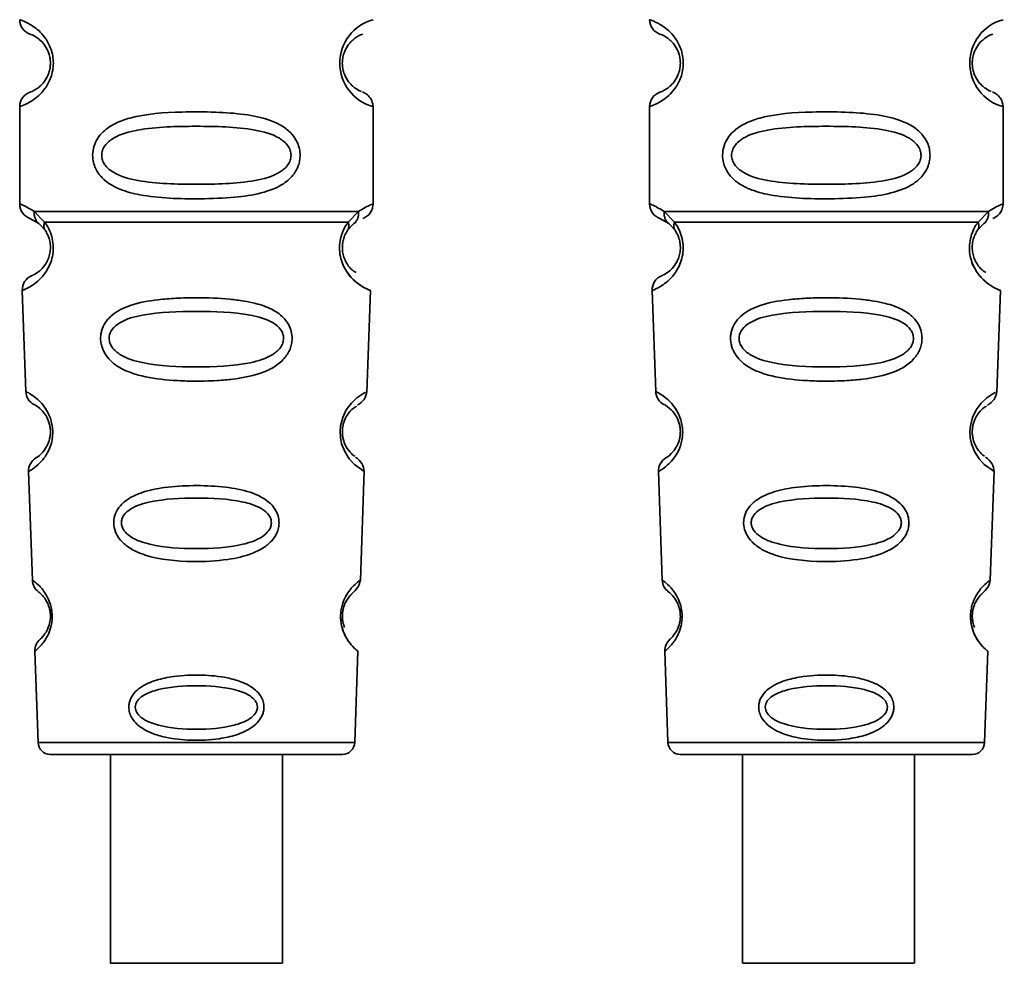
# Paper-space layout 'Blatt1' of a CAD drawing. Units: millimetres. Extents: x 0 to 5940, y 0 to 4200.
# Drawn here: x 1774 to 1806, y 2012 to 2042 of the extents above; entities that cross this region are included whole.
import ezdxf

# ---------------------------------------------------------------- set-up
doc = ezdxf.new("R2010")
doc.units = ezdxf.units.MM
doc.header["$LTSCALE"] = 10

psp = doc.layouts.new('Blatt1')

# ---------------------------------------------------------------- linework, layer by layer
at = {"color": 7, "linetype": 'Continuous', "lineweight": 35}
for p, q in [((1774.214, 2039.559), (1774.214, 2036.387)), ((1785.714, 2036.388), (1785.714, 2039.559)), ((1794.714, 2039.559), (1794.714, 2036.387)), ((1806.214, 2036.388), (1806.214, 2039.559)), ((1774.688, 2036.148), (1775.025, 2035.799)), ((1784.903, 2035.799), (1785.239, 2036.148)), ((1795.188, 2036.148), (1795.525, 2035.799)), ((1805.403, 2035.799), (1805.739, 2036.148)), ((1774.547, 2035.916), (1774.836, 2035.756)), ((1774.771, 2035.804), (1774.764, 2035.831)), ((1774.836, 2035.756), (1775.041, 2035.535)), ((1784.887, 2035.535), (1785.092, 2035.756)), ((1785.092, 2035.756), (1785.161, 2035.795)), ((1795.047, 2035.916), (1795.336, 2035.756)), ((1795.271, 2035.804), (1795.264, 2035.831)), ((1795.336, 2035.756), (1795.541, 2035.535)), ((1805.387, 2035.535), (1805.592, 2035.756)), ((1805.592, 2035.756), (1805.661, 2035.795)), ((1774.298, 2033.574), (1774.412, 2030.283)), ((1785.514, 2030.259), (1785.63, 2033.574)), ((1794.798, 2033.574), (1794.912, 2030.283)), ((1806.014, 2030.259), (1806.13, 2033.574)), ((1774.503, 2027.68), (1774.627, 2024.146)), ((1785.301, 2024.146), (1785.425, 2027.7)), ((1795.003, 2027.68), (1795.127, 2024.146)), ((1805.801, 2024.146), (1805.925, 2027.7)), ((1774.708, 2021.832), (1774.811, 2018.859)), ((1785.116, 2018.859), (1785.22, 2021.832)), ((1795.208, 2021.832), (1795.311, 2018.859)), ((1805.616, 2018.859), (1805.72, 2021.832)), ((1774.811, 2018.859), (1785.116, 2018.859)), ((1795.311, 2018.859), (1805.616, 2018.859)), ((1777.165, 2018.473), (1777.165, 2011.672)), ((1782.765, 2011.672), (1782.765, 2018.473)), ((1795.711, 2018.473), (1805.216, 2018.473)), ((1797.731, 2018.473), (1797.731, 2011.672)), ((1803.331, 2011.672), (1803.331, 2018.473))]:
    psp.add_line(p, q, dxfattribs=at)
at = {"color": 7, "linetype": 'Continuous', "lineweight": 35, "flags": 128}
for points in [[(1785.389, 2027.702), (1785.412, 2027.687), (1785.106, 2027.912), (1784.939, 2028.096), (1784.79, 2028.332), (1784.691, 2028.584), (1784.649, 2028.787), (1784.639, 2028.995), (1784.655, 2029.17), (1784.725, 2029.442), (1784.842, 2029.683), (1785.007, 2029.904), (1785.185, 2030.075), (1785.415, 2030.231), (1785.428, 2030.238), (1785.434, 2030.242), (1785.435, 2030.242), (1785.435, 2030.242), (1785.435, 2030.242), (1785.435, 2030.242), (1785.435, 2030.242), (1785.435, 2030.242), (1785.435, 2030.242), (1785.469, 2030.26)], [(1805.889, 2027.702), (1805.912, 2027.687), (1805.606, 2027.912), (1805.439, 2028.096), (1805.29, 2028.332), (1805.191, 2028.584), (1805.149, 2028.787), (1805.139, 2028.995), (1805.155, 2029.17), (1805.225, 2029.442), (1805.342, 2029.683), (1805.507, 2029.904), (1805.685, 2030.075), (1805.915, 2030.231), (1805.928, 2030.238), (1805.934, 2030.242), (1805.935, 2030.242), (1805.935, 2030.242), (1805.935, 2030.242), (1805.935, 2030.242), (1805.935, 2030.242), (1805.935, 2030.242), (1805.935, 2030.242), (1805.969, 2030.26)], [(1779.965, 2011.672), (1778.953, 2011.672), (1778.078, 2011.672), (1777.458, 2011.672), (1777.177, 2011.672), (1777.272, 2011.672), (1777.73, 2011.672), (1778.491, 2011.672), (1779.45, 2011.672), (1780.479, 2011.672), (1781.439, 2011.672), (1782.199, 2011.672), (1782.658, 2011.672), (1782.753, 2011.672), (1782.471, 2011.672), (1781.851, 2011.672), (1780.976, 2011.672), (1779.965, 2011.672)], [(1803.326, 2011.672), (1803.193, 2011.672), (1802.7, 2011.672), (1801.915, 2011.672), (1800.942, 2011.672), (1799.914, 2011.672), (1798.969, 2011.672), (1798.235, 2011.672), (1797.811, 2011.672), (1797.754, 2011.672), (1798.073, 2011.672), (1798.723, 2011.672), (1799.617, 2011.672), (1800.635, 2011.672), (1801.639, 2011.672), (1802.493, 2011.672), (1803.082, 2011.672), (1803.326, 2011.672)]]:
    psp.add_lwpolyline(points, dxfattribs=at)
at = {"color": 7, "linetype": 'Continuous', "lineweight": 35}
for centre, radius, start, end in [((1774.714, 2042.387), 0.5, 180, 250.5288), ((1786.096, 2040.973), 1.465, 105.1096, 254.8904), ((1795.214, 2042.387), 0.5, 180, 250.5288), ((1806.596, 2040.973), 1.465, 105.1096, 254.8904), ((1774.714, 2039.559), 0.5, 109.4712, 180), ((1795.214, 2039.559), 0.5, 109.4712, 180), ((1774.714, 2036.387), 0.5, 180, 250.5288), ((1795.214, 2036.387), 0.5, 180, 250.5288), ((1774.797, 2033.591), 0.5, 112.8915, 182), ((1795.297, 2033.591), 0.5, 112.8915, 182), ((1774.912, 2030.301), 0.5, 182, 242.2512), ((1795.412, 2030.301), 0.5, 182, 242.2512), ((1775.003, 2027.698), 0.5, 121.7488, 182), ((1795.503, 2027.698), 0.5, 121.7488, 182), ((1775.126, 2024.164), 0.5, 182, 232.521), ((1795.626, 2024.164), 0.5, 182, 232.521), ((1775.207, 2021.849), 0.5, 131.479, 182), ((1795.707, 2021.849), 0.5, 131.479, 182), ((1775.211, 2018.873), 0.4, 182, 270), ((1784.716, 2018.873), 0.4, 270, 358), ((1795.711, 2018.873), 0.4, 182, 270), ((1805.216, 2018.873), 0.4, 270, 358)]:
    psp.add_arc(centre, radius, start, end, dxfattribs=at)
for points, knots in [([(1774.214, 2042.387), (1774.24, 2042.38), (1774.287, 2042.366), (1774.573, 2042.238), (1774.833, 2042.04), (1775.046, 2041.812), (1775.213, 2041.515), (1775.294, 2041.217), (1775.317, 2040.972), (1775.293, 2040.729), (1775.213, 2040.43), (1775.047, 2040.137), (1774.827, 2039.9), (1774.555, 2039.698), (1774.279, 2039.577), (1774.237, 2039.565), (1774.214, 2039.559)], [0, 0, 0, 0, 0.150725, 0.267591, 0.324108, 0.383898, 0.441886, 0.471397, 0.499961, 0.528883, 0.558089, 0.616222, 0.674351, 0.738405, 0.860657, 1, 1, 1, 1]), ([(1794.714, 2042.387), (1794.74, 2042.38), (1794.787, 2042.366), (1795.073, 2042.238), (1795.333, 2042.04), (1795.546, 2041.812), (1795.713, 2041.515), (1795.794, 2041.217), (1795.817, 2040.972), (1795.793, 2040.729), (1795.713, 2040.43), (1795.547, 2040.137), (1795.327, 2039.9), (1795.055, 2039.698), (1794.779, 2039.577), (1794.737, 2039.565), (1794.714, 2039.559)], [0, 0, 0, 0, 0.150725, 0.267591, 0.324108, 0.383898, 0.441886, 0.471397, 0.499961, 0.528883, 0.558089, 0.616222, 0.674351, 0.738405, 0.860657, 1, 1, 1, 1]), ([(1774.547, 2041.916), (1774.589, 2041.909), (1774.651, 2041.899), (1774.991, 2041.642), (1775.151, 2041.35), (1775.204, 2041.14), (1775.218, 2040.973), (1775.204, 2040.806), (1775.15, 2040.596), (1774.991, 2040.305), (1774.651, 2040.047), (1774.589, 2040.037), (1774.547, 2040.03)], [0, 0, 0, 0, 0.2728858, 0.3976805, 0.4521155, 0.4771959, 0.4999778, 0.5229523, 0.5478778, 0.6023147, 0.7271271, 1, 1, 1, 1]), ([(1785.332, 2040.055), (1785.296, 2040.063), (1785.24, 2040.074), (1784.936, 2040.306), (1784.777, 2040.596), (1784.723, 2040.805), (1784.709, 2040.972), (1784.723, 2041.14), (1784.777, 2041.35), (1784.936, 2041.642), (1785.277, 2041.899), (1785.338, 2041.909), (1785.38, 2041.916)], [0, 0, 0, 0, 0.230139, 0.362309, 0.419934, 0.445981, 0.470624, 0.494792, 0.521315, 0.578949, 0.711099, 1, 1, 1, 1]), ([(1795.047, 2041.916), (1795.089, 2041.909), (1795.151, 2041.899), (1795.491, 2041.642), (1795.651, 2041.35), (1795.704, 2041.14), (1795.718, 2040.973), (1795.704, 2040.806), (1795.65, 2040.596), (1795.491, 2040.305), (1795.151, 2040.047), (1795.089, 2040.037), (1795.047, 2040.03)], [0, 0, 0, 0, 0.272886, 0.397681, 0.452115, 0.477196, 0.499978, 0.522952, 0.547878, 0.602315, 0.727127, 1, 1, 1, 1]), ([(1805.832, 2040.055), (1805.796, 2040.063), (1805.74, 2040.074), (1805.436, 2040.306), (1805.277, 2040.596), (1805.223, 2040.805), (1805.209, 2040.972), (1805.223, 2041.14), (1805.277, 2041.35), (1805.436, 2041.642), (1805.777, 2041.899), (1805.838, 2041.909), (1805.88, 2041.916)], [0, 0, 0, 0, 0.230139, 0.362309, 0.419934, 0.445981, 0.470624, 0.494792, 0.521315, 0.578949, 0.711099, 1, 1, 1, 1]), ([(1785.714, 2039.559), (1785.709, 2039.609), (1785.7, 2039.71), (1785.624, 2039.852), (1785.511, 2039.969), (1785.414, 2040.013), (1785.367, 2040.035)], [0, 0, 0, 0, 0.251104, 0.507195, 0.759591, 1, 1, 1, 1]), ([(1806.214, 2039.559), (1806.209, 2039.609), (1806.2, 2039.71), (1806.124, 2039.852), (1806.011, 2039.969), (1805.914, 2040.013), (1805.867, 2040.035)], [0, 0, 0, 0, 0.251104, 0.507195, 0.759591, 1, 1, 1, 1]), ([(1783.34, 2037.973), (1783.336, 2037.916), (1783.33, 2037.8), (1783.272, 2037.59), (1783.12, 2037.305), (1782.729, 2036.96), (1782.069, 2036.717), (1781.147, 2036.586), (1779.808, 2036.541), (1778.5, 2036.579), (1777.503, 2036.833), (1777.063, 2037.071), (1776.799, 2037.334), (1776.666, 2037.564), (1776.593, 2037.805), (1776.578, 2038.073), (1776.648, 2038.352), (1776.791, 2038.599), (1777.011, 2038.828), (1777.346, 2039.038), (1778.147, 2039.316), (1779.273, 2039.391), (1780.548, 2039.389), (1781.51, 2039.322), (1782.242, 2039.177), (1782.751, 2038.949), (1783.065, 2038.698), (1783.243, 2038.428), (1783.326, 2038.183), (1783.335, 2038.042), (1783.34, 2037.973)], [0, 0, 0, 0, 0.010201, 0.020756, 0.039226, 0.070013, 0.121443, 0.174894, 0.242728, 0.361314, 0.404184, 0.439328, 0.458912, 0.476594, 0.488781, 0.504547, 0.523557, 0.539799, 0.55772, 0.585196, 0.617386, 0.722103, 0.786619, 0.844175, 0.896553, 0.926986, 0.95317, 0.974931, 0.987752, 1, 1, 1, 1]), ([(1803.84, 2037.973), (1803.836, 2037.916), (1803.83, 2037.8), (1803.772, 2037.59), (1803.62, 2037.305), (1803.229, 2036.96), (1802.569, 2036.717), (1801.647, 2036.586), (1800.308, 2036.541), (1799, 2036.579), (1798.003, 2036.833), (1797.563, 2037.071), (1797.299, 2037.334), (1797.166, 2037.564), (1797.093, 2037.805), (1797.078, 2038.073), (1797.148, 2038.352), (1797.291, 2038.599), (1797.511, 2038.828), (1797.846, 2039.038), (1798.647, 2039.316), (1799.773, 2039.391), (1801.048, 2039.389), (1802.01, 2039.322), (1802.742, 2039.177), (1803.251, 2038.949), (1803.565, 2038.698), (1803.743, 2038.428), (1803.826, 2038.183), (1803.835, 2038.042), (1803.84, 2037.973)], [0, 0, 0, 0, 0.010201, 0.020756, 0.039226, 0.070013, 0.121443, 0.174894, 0.242728, 0.361314, 0.404184, 0.439328, 0.458912, 0.476594, 0.488781, 0.504547, 0.523557, 0.539799, 0.55772, 0.585196, 0.617386, 0.722103, 0.786619, 0.844175, 0.896553, 0.926986, 0.95317, 0.974931, 0.987752, 1, 1, 1, 1]), ([(1783.046, 2037.973), (1783.04, 2037.918), (1783.028, 2037.805), (1782.911, 2037.596), (1782.549, 2037.305), (1781.547, 2037.048), (1779.963, 2037.019), (1778.382, 2037.047), (1777.434, 2037.292), (1777.106, 2037.524), (1776.983, 2037.655), (1776.902, 2037.806), (1776.872, 2037.973), (1776.901, 2038.141), (1777.015, 2038.35), (1777.38, 2038.642), (1778.38, 2038.898), (1779.964, 2038.929), (1781.546, 2038.898), (1782.549, 2038.642), (1782.911, 2038.35), (1783.029, 2038.14), (1783.04, 2038.027), (1783.046, 2037.973)], [0, 0, 0, 0, 0.011634, 0.023932, 0.051138, 0.113547, 0.249964, 0.386378, 0.448774, 0.463369, 0.476129, 0.488517, 0.500058, 0.511545, 0.524007, 0.551227, 0.613625, 0.750035, 0.886454, 0.948843, 0.976063, 0.98857, 1, 1, 1, 1]), ([(1803.546, 2037.973), (1803.54, 2037.918), (1803.528, 2037.805), (1803.411, 2037.596), (1803.049, 2037.305), (1802.047, 2037.048), (1800.463, 2037.019), (1798.882, 2037.047), (1797.934, 2037.292), (1797.606, 2037.524), (1797.483, 2037.655), (1797.402, 2037.806), (1797.372, 2037.973), (1797.401, 2038.141), (1797.515, 2038.35), (1797.88, 2038.642), (1798.88, 2038.898), (1800.464, 2038.929), (1802.046, 2038.898), (1803.049, 2038.642), (1803.411, 2038.35), (1803.529, 2038.14), (1803.54, 2038.027), (1803.546, 2037.973)], [0, 0, 0, 0, 0.011634, 0.023932, 0.051138, 0.113547, 0.249964, 0.386378, 0.448774, 0.463369, 0.476129, 0.488517, 0.500058, 0.511545, 0.524007, 0.551227, 0.613625, 0.750035, 0.886454, 0.948843, 0.976063, 0.98857, 1, 1, 1, 1]), ([(1774.214, 2036.387), (1774.236, 2036.385), (1774.28, 2036.381), (1774.555, 2036.224), (1774.688, 2036.148)], [0, 0, 0, 0, 0.515102, 1, 1, 1, 1]), ([(1785.239, 2036.148), (1785.365, 2036.222), (1785.622, 2036.374), (1785.756, 2036.403), (1785.714, 2036.388), (1785.714, 2036.388)], [0, 0, 0, 0, 0.48768, 0.999896, 1, 1, 1, 1]), ([(1785.38, 2035.916), (1785.426, 2035.937), (1785.52, 2035.98), (1785.628, 2036.095), (1785.7, 2036.235), (1785.709, 2036.337), (1785.714, 2036.387)], [0, 0, 0, 0, 0.243986, 0.5, 0.756014, 1, 1, 1, 1]), ([(1794.714, 2036.387), (1794.736, 2036.385), (1794.78, 2036.381), (1795.055, 2036.224), (1795.188, 2036.148)], [0, 0, 0, 0, 0.515102, 1, 1, 1, 1]), ([(1805.739, 2036.148), (1805.865, 2036.222), (1806.122, 2036.374), (1806.256, 2036.403), (1806.214, 2036.388), (1806.214, 2036.388)], [0, 0, 0, 0, 0.48768, 0.999896, 1, 1, 1, 1]), ([(1805.88, 2035.916), (1805.926, 2035.937), (1806.02, 2035.98), (1806.128, 2036.095), (1806.2, 2036.235), (1806.209, 2036.337), (1806.214, 2036.387)], [0, 0, 0, 0, 0.243986, 0.5, 0.756014, 1, 1, 1, 1]), ([(1774.836, 2035.756), (1774.81, 2035.78), (1774.759, 2035.828), (1774.709, 2035.925), (1774.681, 2036.033), (1774.686, 2036.11), (1774.688, 2036.148)], [0, 0, 0, 0, 0.246339, 0.5, 0.753661, 1, 1, 1, 1]), ([(1785.24, 2036.148), (1785.242, 2036.11), (1785.246, 2036.034), (1785.219, 2035.925), (1785.169, 2035.828), (1785.117, 2035.78), (1785.092, 2035.756)], [0, 0, 0, 0, 0.246335, 0.499993, 0.753655, 1, 1, 1, 1]), ([(1795.336, 2035.756), (1795.31, 2035.78), (1795.259, 2035.828), (1795.209, 2035.925), (1795.181, 2036.033), (1795.186, 2036.11), (1795.188, 2036.148)], [0, 0, 0, 0, 0.2463387, 0.5, 0.7536613, 1, 1, 1, 1]), ([(1805.74, 2036.148), (1805.742, 2036.11), (1805.746, 2036.034), (1805.719, 2035.925), (1805.669, 2035.828), (1805.617, 2035.78), (1805.592, 2035.756)], [0, 0, 0, 0, 0.2463354, 0.4999934, 0.7536548, 1, 1, 1, 1]), ([(1775.025, 2035.799), (1775.071, 2035.731), (1775.159, 2035.601), (1775.263, 2035.339), (1775.315, 2035.046), (1775.3, 2034.746), (1775.227, 2034.472), (1775.078, 2034.168), (1774.789, 2033.832), (1774.399, 2033.607), (1774.335, 2033.586), (1774.298, 2033.574)], [0, 0, 0, 0, 0.064193, 0.122042, 0.181033, 0.239778, 0.297299, 0.360828, 0.486293, 0.704662, 1, 1, 1, 1]), ([(1775.041, 2035.535), (1775.031, 2035.553), (1775.01, 2035.59), (1774.999, 2035.655), (1775.002, 2035.725), (1775.017, 2035.774), (1775.025, 2035.799)], [0, 0, 0, 0, 0.247778, 0.5, 0.752222, 1, 1, 1, 1]), ([(1785.63, 2033.574), (1785.593, 2033.586), (1785.528, 2033.606), (1785.138, 2033.833), (1784.85, 2034.168), (1784.701, 2034.472), (1784.628, 2034.746), (1784.612, 2035.047), (1784.665, 2035.339), (1784.768, 2035.601), (1784.856, 2035.731), (1784.903, 2035.799)], [0, 0, 0, 0, 0.295557, 0.513717, 0.639169, 0.702596, 0.760149, 0.818976, 0.877993, 0.935765, 1, 1, 1, 1]), ([(1784.903, 2035.799), (1784.91, 2035.774), (1784.926, 2035.725), (1784.929, 2035.655), (1784.918, 2035.59), (1784.897, 2035.553), (1784.887, 2035.535)], [0, 0, 0, 0, 0.247773, 0.499989, 0.752211, 1, 1, 1, 1]), ([(1795.525, 2035.799), (1795.571, 2035.731), (1795.659, 2035.601), (1795.763, 2035.339), (1795.815, 2035.046), (1795.8, 2034.746), (1795.727, 2034.472), (1795.578, 2034.168), (1795.289, 2033.832), (1794.899, 2033.607), (1794.835, 2033.586), (1794.798, 2033.574)], [0, 0, 0, 0, 0.064193, 0.122042, 0.181033, 0.239778, 0.297299, 0.360828, 0.486293, 0.704662, 1, 1, 1, 1]), ([(1795.541, 2035.535), (1795.531, 2035.553), (1795.51, 2035.59), (1795.499, 2035.655), (1795.502, 2035.725), (1795.517, 2035.774), (1795.525, 2035.799)], [0, 0, 0, 0, 0.2477776, 0.5, 0.7522224, 1, 1, 1, 1]), ([(1806.13, 2033.574), (1806.093, 2033.586), (1806.028, 2033.606), (1805.638, 2033.833), (1805.35, 2034.168), (1805.201, 2034.472), (1805.128, 2034.746), (1805.112, 2035.047), (1805.165, 2035.339), (1805.268, 2035.601), (1805.356, 2035.731), (1805.403, 2035.799)], [0, 0, 0, 0, 0.295557, 0.513717, 0.639169, 0.702596, 0.760149, 0.818976, 0.877993, 0.935765, 1, 1, 1, 1]), ([(1805.403, 2035.799), (1805.41, 2035.774), (1805.426, 2035.725), (1805.429, 2035.655), (1805.418, 2035.59), (1805.397, 2035.553), (1805.387, 2035.535)], [0, 0, 0, 0, 0.2477726, 0.4999892, 0.7522113, 1, 1, 1, 1]), ([(1775.041, 2035.535), (1775.068, 2035.491), (1775.12, 2035.409), (1775.175, 2035.26), (1775.203, 2035.132), (1775.214, 2035.032), (1775.215, 2034.932), (1775.203, 2034.801), (1775.164, 2034.645), (1775.072, 2034.44), (1774.876, 2034.196), (1774.653, 2034.072), (1774.62, 2034.059), (1774.603, 2034.052)], [0, 0, 0, 0, 0.058745, 0.110581, 0.135315, 0.15916, 0.182987, 0.207562, 0.257353, 0.315839, 0.44033, 0.71384, 1, 1, 1, 1]), ([(1785.159, 2034.154), (1785.107, 2034.184), (1785.022, 2034.233), (1784.855, 2034.441), (1784.764, 2034.645), (1784.725, 2034.801), (1784.713, 2034.932), (1784.714, 2035.033), (1784.725, 2035.133), (1784.752, 2035.26), (1784.807, 2035.409), (1784.859, 2035.491), (1784.887, 2035.535)], [0, 0, 0, 0, 0.302289, 0.499522, 0.592138, 0.670991, 0.710162, 0.747885, 0.785797, 0.825515, 0.905684, 1, 1, 1, 1]), ([(1795.541, 2035.535), (1795.568, 2035.491), (1795.62, 2035.409), (1795.675, 2035.26), (1795.703, 2035.132), (1795.714, 2035.032), (1795.715, 2034.932), (1795.703, 2034.801), (1795.664, 2034.645), (1795.572, 2034.44), (1795.376, 2034.196), (1795.153, 2034.072), (1795.12, 2034.059), (1795.103, 2034.052)], [0, 0, 0, 0, 0.058745, 0.110581, 0.135315, 0.15916, 0.182987, 0.207562, 0.257353, 0.315839, 0.44033, 0.71384, 1, 1, 1, 1]), ([(1805.659, 2034.154), (1805.607, 2034.184), (1805.522, 2034.233), (1805.355, 2034.441), (1805.264, 2034.645), (1805.225, 2034.801), (1805.213, 2034.932), (1805.214, 2035.033), (1805.225, 2035.133), (1805.252, 2035.26), (1805.307, 2035.409), (1805.359, 2035.491), (1805.387, 2035.535)], [0, 0, 0, 0, 0.302289, 0.499522, 0.592138, 0.670991, 0.710162, 0.747885, 0.785797, 0.825515, 0.905684, 1, 1, 1, 1]), ([(1784.695, 2034.522), (1784.698, 2034.511), (1784.724, 2034.404), (1784.855, 2034.174), (1785.157, 2033.803), (1785.544, 2033.606), (1785.601, 2033.585), (1785.63, 2033.574)], [0, 0, 0, 0, 0.0102629, 0.0997336, 0.2764259, 0.6285556, 1, 1, 1, 1]), ([(1805.195, 2034.522), (1805.198, 2034.511), (1805.224, 2034.404), (1805.355, 2034.174), (1805.657, 2033.803), (1806.044, 2033.606), (1806.101, 2033.585), (1806.13, 2033.574)], [0, 0, 0, 0, 0.010263, 0.099734, 0.276426, 0.628556, 1, 1, 1, 1]), ([(1783.08, 2032.01), (1783.077, 2031.952), (1783.069, 2031.834), (1782.996, 2031.6), (1782.815, 2031.318), (1782.541, 2031.103), (1782.261, 2030.959), (1781.831, 2030.795), (1781.367, 2030.709), (1780.901, 2030.66), (1780.457, 2030.627), (1779.887, 2030.615), (1779.056, 2030.647), (1778.353, 2030.732), (1777.756, 2030.913), (1777.412, 2031.086), (1777.161, 2031.285), (1777.012, 2031.47), (1776.927, 2031.633), (1776.878, 2031.769), (1776.846, 2031.926), (1776.845, 2032.082), (1776.869, 2032.225), (1776.919, 2032.389), (1777.028, 2032.584), (1777.308, 2032.871), (1777.866, 2033.141), (1778.591, 2033.269), (1779.323, 2033.326), (1780.108, 2033.341), (1780.854, 2033.317), (1781.491, 2033.238), (1781.953, 2033.145), (1782.398, 2032.993), (1782.721, 2032.775), (1782.89, 2032.583), (1782.986, 2032.433), (1783.065, 2032.243), (1783.075, 2032.086), (1783.08, 2032.01)], [0, 0, 0, 0, 0.011162, 0.022755, 0.047507, 0.077604, 0.094659, 0.113319, 0.172802, 0.188755, 0.205542, 0.259762, 0.298644, 0.366846, 0.398758, 0.426439, 0.446999, 0.465363, 0.474645, 0.483599, 0.493714, 0.505416, 0.513577, 0.521915, 0.53935, 0.558746, 0.605894, 0.668612, 0.70689, 0.749958, 0.820438, 0.850609, 0.877513, 0.916192, 0.948444, 0.959451, 0.969763, 0.985287, 1, 1, 1, 1]), ([(1803.58, 2032.01), (1803.577, 2031.952), (1803.569, 2031.834), (1803.496, 2031.6), (1803.315, 2031.318), (1803.041, 2031.103), (1802.761, 2030.959), (1802.331, 2030.795), (1801.867, 2030.709), (1801.401, 2030.66), (1800.957, 2030.627), (1800.387, 2030.615), (1799.556, 2030.647), (1798.853, 2030.732), (1798.256, 2030.913), (1797.912, 2031.086), (1797.661, 2031.285), (1797.512, 2031.47), (1797.427, 2031.633), (1797.378, 2031.769), (1797.346, 2031.926), (1797.345, 2032.082), (1797.369, 2032.225), (1797.419, 2032.389), (1797.528, 2032.584), (1797.808, 2032.871), (1798.366, 2033.141), (1799.091, 2033.269), (1799.823, 2033.326), (1800.608, 2033.341), (1801.354, 2033.317), (1801.991, 2033.238), (1802.453, 2033.145), (1802.898, 2032.993), (1803.221, 2032.775), (1803.39, 2032.583), (1803.486, 2032.433), (1803.565, 2032.243), (1803.575, 2032.086), (1803.58, 2032.01)], [0, 0, 0, 0, 0.011162, 0.022755, 0.047507, 0.077604, 0.094659, 0.113319, 0.172802, 0.188755, 0.205542, 0.259762, 0.298644, 0.366846, 0.398758, 0.426439, 0.446999, 0.465363, 0.474645, 0.483599, 0.493714, 0.505416, 0.513577, 0.521915, 0.53935, 0.558746, 0.605894, 0.668612, 0.70689, 0.749958, 0.820438, 0.850609, 0.877513, 0.916192, 0.948444, 0.959451, 0.969763, 0.985287, 1, 1, 1, 1]), ([(1782.803, 2032.009), (1782.797, 2031.96), (1782.785, 2031.856), (1782.675, 2031.661), (1782.341, 2031.383), (1781.418, 2031.115), (1779.961, 2031.063), (1778.503, 2031.116), (1777.584, 2031.385), (1777.248, 2031.664), (1777.143, 2031.859), (1777.116, 2032.014), (1777.142, 2032.167), (1777.246, 2032.359), (1777.584, 2032.626), (1778.507, 2032.868), (1779.967, 2032.909), (1781.425, 2032.868), (1782.349, 2032.624), (1782.683, 2032.356), (1782.789, 2032.163), (1782.798, 2032.059), (1782.803, 2032.009)], [0, 0, 0, 0, 0.01142, 0.023977, 0.051231, 0.113616, 0.250015, 0.386383, 0.448718, 0.475921, 0.488457, 0.49987, 0.511362, 0.523807, 0.551046, 0.613547, 0.75002, 0.886492, 0.948929, 0.976102, 0.988558, 1, 1, 1, 1]), ([(1803.303, 2032.009), (1803.297, 2031.96), (1803.285, 2031.856), (1803.175, 2031.661), (1802.841, 2031.383), (1801.918, 2031.115), (1800.461, 2031.063), (1799.003, 2031.116), (1798.084, 2031.385), (1797.748, 2031.664), (1797.643, 2031.859), (1797.616, 2032.014), (1797.642, 2032.167), (1797.746, 2032.359), (1798.084, 2032.626), (1799.007, 2032.868), (1800.467, 2032.909), (1801.925, 2032.868), (1802.849, 2032.624), (1803.183, 2032.356), (1803.289, 2032.163), (1803.298, 2032.059), (1803.303, 2032.009)], [0, 0, 0, 0, 0.0114199, 0.0239772, 0.0512309, 0.1136162, 0.2500149, 0.3863833, 0.4487182, 0.4759209, 0.4884565, 0.4998701, 0.5113621, 0.5238074, 0.5510455, 0.6135466, 0.7500205, 0.8864919, 0.9489292, 0.9761019, 0.9885576, 1, 1, 1, 1]), ([(1774.412, 2030.283), (1774.43, 2030.276), (1774.463, 2030.263), (1774.672, 2030.138), (1774.88, 2029.958), (1775.06, 2029.742), (1775.197, 2029.484), (1775.269, 2029.222), (1775.294, 2029.012), (1775.286, 2028.801), (1775.234, 2028.536), (1775.116, 2028.269), (1774.953, 2028.04), (1774.756, 2027.844), (1774.553, 2027.704), (1774.521, 2027.689), (1774.503, 2027.68)], [0, 0, 0, 0, 0.139873, 0.255263, 0.323092, 0.38094, 0.441434, 0.471578, 0.500069, 0.528691, 0.558651, 0.61896, 0.676962, 0.744451, 0.860964, 1, 1, 1, 1]), ([(1785.208, 2029.836), (1785.291, 2029.897), (1785.461, 2030.021), (1785.497, 2030.194), (1785.515, 2030.283)], [0, 0, 0, 0, 0.48635, 1, 1, 1, 1]), ([(1794.912, 2030.283), (1794.93, 2030.276), (1794.963, 2030.263), (1795.172, 2030.138), (1795.38, 2029.958), (1795.56, 2029.742), (1795.697, 2029.484), (1795.769, 2029.222), (1795.794, 2029.012), (1795.786, 2028.801), (1795.734, 2028.536), (1795.616, 2028.269), (1795.453, 2028.04), (1795.256, 2027.844), (1795.053, 2027.704), (1795.021, 2027.689), (1795.003, 2027.68)], [0, 0, 0, 0, 0.139873, 0.255263, 0.323092, 0.38094, 0.441434, 0.471578, 0.500069, 0.528691, 0.558651, 0.61896, 0.676962, 0.744451, 0.860964, 1, 1, 1, 1]), ([(1805.708, 2029.836), (1805.791, 2029.897), (1805.961, 2030.021), (1805.997, 2030.194), (1806.015, 2030.283)], [0, 0, 0, 0, 0.48635, 1, 1, 1, 1]), ([(1774.679, 2029.858), (1774.712, 2029.847), (1774.76, 2029.831), (1775.026, 2029.588), (1775.154, 2029.334), (1775.201, 2029.154), (1775.216, 2029.011), (1775.211, 2028.869), (1775.179, 2028.686), (1775.071, 2028.423), (1774.821, 2028.156), (1774.773, 2028.137), (1774.74, 2028.123)], [0, 0, 0, 0, 0.272921, 0.397867, 0.452295, 0.477314, 0.500122, 0.523023, 0.547484, 0.602338, 0.727248, 1, 1, 1, 1]), ([(1785.115, 2028.18), (1785.093, 2028.191), (1785.054, 2028.211), (1784.856, 2028.424), (1784.748, 2028.687), (1784.716, 2028.869), (1784.711, 2029.013), (1784.727, 2029.156), (1784.774, 2029.336), (1784.902, 2029.588), (1785.114, 2029.783), (1785.154, 2029.8), (1785.177, 2029.81)], [0, 0, 0, 0, 0.208152, 0.366885, 0.43616, 0.468091, 0.497136, 0.52632, 0.558072, 0.627412, 0.786548, 1, 1, 1, 1]), ([(1795.179, 2029.858), (1795.212, 2029.847), (1795.26, 2029.831), (1795.526, 2029.588), (1795.654, 2029.334), (1795.701, 2029.154), (1795.716, 2029.011), (1795.711, 2028.869), (1795.679, 2028.686), (1795.571, 2028.423), (1795.321, 2028.156), (1795.273, 2028.137), (1795.24, 2028.123)], [0, 0, 0, 0, 0.272921, 0.397867, 0.452295, 0.477314, 0.500122, 0.523023, 0.547484, 0.602338, 0.727248, 1, 1, 1, 1]), ([(1805.615, 2028.18), (1805.593, 2028.191), (1805.554, 2028.211), (1805.356, 2028.424), (1805.248, 2028.687), (1805.216, 2028.869), (1805.211, 2029.013), (1805.227, 2029.156), (1805.274, 2029.336), (1805.402, 2029.588), (1805.614, 2029.783), (1805.654, 2029.8), (1805.677, 2029.81)], [0, 0, 0, 0, 0.2081516, 0.3668848, 0.4361599, 0.4680914, 0.4971361, 0.5263199, 0.5580723, 0.6274124, 0.7865476, 1, 1, 1, 1]), ([(1785.424, 2027.68), (1785.412, 2027.77), (1785.388, 2027.945), (1785.225, 2028.084), (1785.145, 2028.151)], [0, 0, 0, 0, 0.514302, 1, 1, 1, 1]), ([(1805.924, 2027.68), (1805.912, 2027.77), (1805.888, 2027.945), (1805.725, 2028.084), (1805.645, 2028.151)], [0, 0, 0, 0, 0.514302, 1, 1, 1, 1]), ([(1782.654, 2026.01), (1782.651, 2025.955), (1782.643, 2025.843), (1782.571, 2025.633), (1782.41, 2025.396), (1782.129, 2025.172), (1781.662, 2024.949), (1780.895, 2024.778), (1779.705, 2024.721), (1778.633, 2024.82), (1777.919, 2025.104), (1777.61, 2025.31), (1777.436, 2025.509), (1777.325, 2025.713), (1777.27, 2025.892), (1777.272, 2026.146), (1777.351, 2026.398), (1777.545, 2026.645), (1777.832, 2026.853), (1778.293, 2027.047), (1778.975, 2027.185), (1779.861, 2027.235), (1780.776, 2027.202), (1781.621, 2027.064), (1782.214, 2026.812), (1782.516, 2026.487), (1782.635, 2026.248), (1782.648, 2026.087), (1782.654, 2026.01)], [0, 0, 0, 0, 0.0122831, 0.0250364, 0.0499235, 0.0777967, 0.1100796, 0.1725687, 0.2584753, 0.3772751, 0.4108323, 0.4397241, 0.4655341, 0.471989, 0.4932706, 0.5069115, 0.5284315, 0.5524711, 0.5807429, 0.6137746, 0.6717696, 0.7416928, 0.8131929, 0.8767137, 0.9390329, 0.9639588, 0.9825499, 1, 1, 1, 1]), ([(1803.154, 2026.01), (1803.151, 2025.955), (1803.143, 2025.843), (1803.071, 2025.633), (1802.91, 2025.396), (1802.629, 2025.172), (1802.162, 2024.949), (1801.395, 2024.778), (1800.205, 2024.721), (1799.133, 2024.82), (1798.419, 2025.104), (1798.11, 2025.31), (1797.936, 2025.509), (1797.825, 2025.713), (1797.77, 2025.892), (1797.772, 2026.146), (1797.851, 2026.398), (1798.045, 2026.645), (1798.332, 2026.853), (1798.793, 2027.047), (1799.475, 2027.185), (1800.361, 2027.235), (1801.276, 2027.202), (1802.121, 2027.064), (1802.714, 2026.812), (1803.016, 2026.487), (1803.135, 2026.248), (1803.148, 2026.087), (1803.154, 2026.01)], [0, 0, 0, 0, 0.012283, 0.025036, 0.049924, 0.077797, 0.11008, 0.172569, 0.258475, 0.377275, 0.410832, 0.439724, 0.465534, 0.471989, 0.493271, 0.506911, 0.528432, 0.552471, 0.580743, 0.613775, 0.67177, 0.741693, 0.813193, 0.876714, 0.939033, 0.963959, 0.98255, 1, 1, 1, 1]), ([(1782.406, 2026.009), (1782.401, 2025.967), (1782.391, 2025.877), (1782.296, 2025.709), (1782.009, 2025.463), (1781.215, 2025.21), (1779.962, 2025.141), (1778.708, 2025.21), (1777.917, 2025.465), (1777.628, 2025.711), (1777.538, 2025.88), (1777.515, 2026.012), (1777.537, 2026.144), (1777.627, 2026.311), (1777.917, 2026.548), (1778.711, 2026.782), (1779.966, 2026.841), (1781.22, 2026.782), (1782.015, 2026.546), (1782.302, 2026.308), (1782.394, 2026.141), (1782.402, 2026.052), (1782.406, 2026.009)], [0, 0, 0, 0, 0.011405, 0.023957, 0.051203, 0.1136, 0.249995, 0.386365, 0.448723, 0.475925, 0.488442, 0.499882, 0.51137, 0.523815, 0.551049, 0.613552, 0.750025, 0.886476, 0.948921, 0.976102, 0.988566, 1, 1, 1, 1]), ([(1802.906, 2026.009), (1802.901, 2025.967), (1802.891, 2025.877), (1802.796, 2025.709), (1802.509, 2025.463), (1801.715, 2025.21), (1800.462, 2025.141), (1799.208, 2025.21), (1798.417, 2025.465), (1798.128, 2025.711), (1798.038, 2025.88), (1798.015, 2026.012), (1798.037, 2026.144), (1798.127, 2026.311), (1798.417, 2026.548), (1799.211, 2026.782), (1800.466, 2026.841), (1801.72, 2026.782), (1802.515, 2026.546), (1802.802, 2026.308), (1802.894, 2026.141), (1802.902, 2026.052), (1802.906, 2026.009)], [0, 0, 0, 0, 0.011405, 0.023957, 0.051203, 0.1136, 0.249995, 0.386365, 0.448723, 0.475925, 0.488442, 0.499882, 0.51137, 0.523815, 0.551049, 0.613552, 0.750025, 0.886476, 0.948921, 0.976102, 0.988566, 1, 1, 1, 1]), ([(1774.627, 2024.146), (1774.638, 2024.139), (1774.661, 2024.124), (1774.837, 2023.983), (1775.058, 2023.732), (1775.203, 2023.41), (1775.255, 2023.188), (1775.274, 2023.011), (1775.269, 2022.834), (1775.233, 2022.61), (1775.113, 2022.278), (1774.909, 2022.011), (1774.741, 2021.857), (1774.719, 2021.84), (1774.708, 2021.832)], [0, 0, 0, 0, 0.128278, 0.255987, 0.381042, 0.441461, 0.471532, 0.500059, 0.528613, 0.55861, 0.618871, 0.743738, 0.87153, 1, 1, 1, 1]), ([(1785.22, 2021.832), (1785.22, 2021.832), (1785.239, 2021.816), (1785.173, 2021.868), (1785.044, 2021.987), (1784.893, 2022.178), (1784.776, 2022.382), (1784.694, 2022.612), (1784.659, 2022.836), (1784.654, 2023.014), (1784.673, 2023.191), (1784.725, 2023.412), (1784.87, 2023.733), (1785.091, 2023.984), (1785.267, 2024.124), (1785.289, 2024.139), (1785.301, 2024.146)], [0, 0, 0, 0, 0.00034, 0.128731, 0.256451, 0.323542, 0.381859, 0.442051, 0.472043, 0.500543, 0.529617, 0.559122, 0.619511, 0.744504, 0.87213, 1, 1, 1, 1]), ([(1785.023, 2023.696), (1785.096, 2023.77), (1785.249, 2023.923), (1785.283, 2024.07), (1785.301, 2024.146)], [0, 0, 0, 0, 0.481082, 1, 1, 1, 1]), ([(1785.301, 2024.146), (1785.301, 2024.146), (1785.32, 2024.16), (1785.281, 2024.132), (1785.243, 2024.104)], [0, 0, 0, 0, 0.002673, 1, 1, 1, 1]), ([(1795.127, 2024.146), (1795.138, 2024.139), (1795.161, 2024.124), (1795.337, 2023.983), (1795.558, 2023.732), (1795.703, 2023.41), (1795.755, 2023.188), (1795.774, 2023.011), (1795.769, 2022.834), (1795.733, 2022.61), (1795.613, 2022.278), (1795.409, 2022.011), (1795.241, 2021.857), (1795.219, 2021.84), (1795.208, 2021.832)], [0, 0, 0, 0, 0.1282782, 0.2559867, 0.3810418, 0.4414606, 0.4715318, 0.5000594, 0.5286132, 0.5586095, 0.6188709, 0.7437379, 0.8715296, 1, 1, 1, 1]), ([(1805.72, 2021.832), (1805.72, 2021.832), (1805.739, 2021.816), (1805.673, 2021.868), (1805.544, 2021.987), (1805.393, 2022.178), (1805.276, 2022.382), (1805.194, 2022.612), (1805.159, 2022.836), (1805.154, 2023.014), (1805.173, 2023.191), (1805.225, 2023.412), (1805.37, 2023.733), (1805.591, 2023.984), (1805.767, 2024.124), (1805.789, 2024.139), (1805.801, 2024.146)], [0, 0, 0, 0, 0.00034, 0.128731, 0.256451, 0.323542, 0.381859, 0.442051, 0.472043, 0.500543, 0.529617, 0.559122, 0.619511, 0.744504, 0.87213, 1, 1, 1, 1]), ([(1805.523, 2023.696), (1805.596, 2023.77), (1805.749, 2023.923), (1805.783, 2024.07), (1805.801, 2024.146)], [0, 0, 0, 0, 0.4810818, 1, 1, 1, 1]), ([(1774.822, 2023.767), (1774.847, 2023.753), (1774.883, 2023.732), (1775.077, 2023.503), (1775.17, 2023.283), (1775.204, 2023.13), (1775.215, 2023.011), (1775.213, 2022.894), (1775.191, 2022.739), (1775.116, 2022.512), (1774.936, 2022.264), (1774.9, 2022.24), (1774.876, 2022.224)], [0, 0, 0, 0, 0.272901, 0.397842, 0.452262, 0.477261, 0.500087, 0.522484, 0.545802, 0.601911, 0.727229, 1, 1, 1, 1]), ([(1784.787, 2022.598), (1784.767, 2022.654), (1784.737, 2022.736), (1784.715, 2022.891), (1784.712, 2023.012), (1784.724, 2023.132), (1784.758, 2023.284), (1784.849, 2023.501), (1784.982, 2023.66), (1785.008, 2023.679), (1785.02, 2023.688)], [0, 0, 0, 0, 0.125565, 0.183434, 0.236116, 0.289182, 0.346611, 0.472335, 0.760862, 1, 1, 1, 1]), ([(1795.322, 2023.767), (1795.347, 2023.753), (1795.383, 2023.732), (1795.577, 2023.503), (1795.67, 2023.283), (1795.704, 2023.13), (1795.715, 2023.011), (1795.713, 2022.894), (1795.691, 2022.739), (1795.616, 2022.512), (1795.436, 2022.264), (1795.4, 2022.24), (1795.376, 2022.224)], [0, 0, 0, 0, 0.272901, 0.397842, 0.452262, 0.477261, 0.500087, 0.522484, 0.545802, 0.601911, 0.727229, 1, 1, 1, 1]), ([(1805.287, 2022.598), (1805.267, 2022.654), (1805.237, 2022.736), (1805.215, 2022.891), (1805.212, 2023.012), (1805.224, 2023.132), (1805.258, 2023.284), (1805.349, 2023.501), (1805.482, 2023.66), (1805.508, 2023.679), (1805.52, 2023.688)], [0, 0, 0, 0, 0.125565, 0.183434, 0.236116, 0.289182, 0.346611, 0.472335, 0.760862, 1, 1, 1, 1]), ([(1784.657, 2023.009), (1784.658, 2022.951), (1784.658, 2022.832), (1784.695, 2022.608), (1784.815, 2022.277), (1785.019, 2022.01), (1785.187, 2021.857), (1785.209, 2021.84), (1785.22, 2021.832)], [0, 0, 0, 0, 0.057224, 0.117188, 0.23782, 0.487786, 0.743549, 1, 1, 1, 1]), ([(1805.157, 2023.009), (1805.158, 2022.951), (1805.158, 2022.832), (1805.195, 2022.608), (1805.315, 2022.277), (1805.519, 2022.01), (1805.687, 2021.857), (1805.709, 2021.84), (1805.72, 2021.832)], [0, 0, 0, 0, 0.057224, 0.117188, 0.23782, 0.487786, 0.743549, 1, 1, 1, 1]), ([(1782.163, 2020.009), (1782.161, 2019.966), (1782.155, 2019.878), (1782.102, 2019.717), (1781.987, 2019.535), (1781.787, 2019.354), (1781.459, 2019.165), (1781.088, 2019.05), (1780.504, 2018.943), (1779.814, 2018.91), (1779.068, 2018.989), (1778.478, 2019.158), (1778.1, 2019.367), (1777.875, 2019.624), (1777.783, 2019.822), (1777.758, 2019.994), (1777.773, 2020.143), (1777.824, 2020.302), (1777.939, 2020.482), (1778.14, 2020.657), (1778.469, 2020.837), (1778.84, 2020.945), (1779.424, 2021.044), (1780.115, 2021.074), (1780.86, 2021.002), (1781.451, 2020.842), (1781.831, 2020.645), (1782.053, 2020.394), (1782.148, 2020.199), (1782.158, 2020.071), (1782.163, 2020.009)], [0, 0, 0, 0, 0.0119195, 0.0241896, 0.0464156, 0.0717854, 0.1005679, 0.1544933, 0.1807507, 0.2665045, 0.3434218, 0.3869093, 0.4398769, 0.4647778, 0.482871, 0.4999428, 0.5118365, 0.5241542, 0.546427, 0.5717719, 0.6006897, 0.6546776, 0.6808817, 0.7664883, 0.8435532, 0.8869403, 0.9398798, 0.964838, 0.9829469, 1, 1, 1, 1]), ([(1802.663, 2020.009), (1802.661, 2019.966), (1802.655, 2019.878), (1802.602, 2019.717), (1802.487, 2019.535), (1802.287, 2019.354), (1801.959, 2019.165), (1801.588, 2019.05), (1801.004, 2018.943), (1800.314, 2018.91), (1799.568, 2018.989), (1798.978, 2019.158), (1798.6, 2019.367), (1798.375, 2019.624), (1798.283, 2019.822), (1798.258, 2019.994), (1798.273, 2020.143), (1798.324, 2020.302), (1798.439, 2020.482), (1798.64, 2020.657), (1798.969, 2020.837), (1799.34, 2020.945), (1799.924, 2021.044), (1800.615, 2021.074), (1801.36, 2021.002), (1801.951, 2020.842), (1802.331, 2020.645), (1802.553, 2020.394), (1802.648, 2020.199), (1802.658, 2020.071), (1802.663, 2020.009)], [0, 0, 0, 0, 0.011919, 0.02419, 0.046416, 0.071785, 0.100568, 0.154493, 0.180751, 0.266505, 0.343422, 0.386909, 0.439877, 0.464778, 0.482871, 0.499943, 0.511837, 0.524154, 0.546427, 0.571772, 0.60069, 0.654678, 0.680882, 0.766488, 0.843553, 0.88694, 0.93988, 0.964838, 0.982947, 1, 1, 1, 1]), ([(1781.952, 2020.009), (1781.948, 2019.974), (1781.94, 2019.901), (1781.863, 2019.763), (1781.629, 2019.56), (1780.983, 2019.333), (1779.963, 2019.26), (1778.941, 2019.334), (1778.297, 2019.561), (1778.062, 2019.765), (1777.989, 2019.903), (1777.97, 2020.011), (1777.988, 2020.118), (1778.061, 2020.255), (1778.298, 2020.454), (1778.943, 2020.667), (1779.966, 2020.733), (1780.986, 2020.666), (1781.634, 2020.453), (1781.867, 2020.253), (1781.942, 2020.116), (1781.949, 2020.044), (1781.952, 2020.009)], [0, 0, 0, 0, 0.011436, 0.023951, 0.051239, 0.113625, 0.249998, 0.386383, 0.448722, 0.47595, 0.488486, 0.499924, 0.51137, 0.523851, 0.551102, 0.613577, 0.750015, 0.886441, 0.948898, 0.976093, 0.988554, 1, 1, 1, 1]), ([(1802.452, 2020.009), (1802.448, 2019.974), (1802.44, 2019.901), (1802.363, 2019.763), (1802.129, 2019.56), (1801.483, 2019.333), (1800.463, 2019.26), (1799.441, 2019.334), (1798.797, 2019.561), (1798.562, 2019.765), (1798.489, 2019.903), (1798.47, 2020.011), (1798.488, 2020.118), (1798.561, 2020.255), (1798.798, 2020.454), (1799.443, 2020.667), (1800.466, 2020.733), (1801.486, 2020.666), (1802.134, 2020.453), (1802.367, 2020.253), (1802.442, 2020.116), (1802.449, 2020.044), (1802.452, 2020.009)], [0, 0, 0, 0, 0.011436, 0.023951, 0.051239, 0.113625, 0.249998, 0.386383, 0.448722, 0.47595, 0.488486, 0.499924, 0.51137, 0.523851, 0.551102, 0.613577, 0.750015, 0.886441, 0.948898, 0.976093, 0.988554, 1, 1, 1, 1])]:
    psp.add_open_spline(points, degree=3, knots=knots, dxfattribs=at)
for points in [[(1774.688, 2036.148), (1774.952, 2036.148), (1775.481, 2036.148), (1776.769, 2036.148), (1778.292, 2036.148), (1779.963, 2036.148), (1781.635, 2036.148), (1783.158, 2036.148), (1784.446, 2036.148), (1784.975, 2036.148), (1785.239, 2036.148)], [(1795.188, 2036.148), (1795.452, 2036.148), (1795.981, 2036.148), (1797.269, 2036.148), (1798.792, 2036.148), (1800.463, 2036.148), (1802.135, 2036.148), (1803.658, 2036.148), (1804.946, 2036.148), (1805.475, 2036.148), (1805.739, 2036.148)], [(1775.025, 2035.799), (1775.31, 2035.799), (1775.88, 2035.799), (1777.094, 2035.799), (1778.477, 2035.799), (1779.964, 2035.799), (1781.451, 2035.799), (1782.833, 2035.799), (1784.048, 2035.799), (1784.618, 2035.799), (1784.903, 2035.799)], [(1795.525, 2035.799), (1795.81, 2035.799), (1796.38, 2035.799), (1797.594, 2035.799), (1798.977, 2035.799), (1800.464, 2035.799), (1801.951, 2035.799), (1803.333, 2035.799), (1804.548, 2035.799), (1805.118, 2035.799), (1805.403, 2035.799)], [(1775.211, 2018.473), (1775.283, 2018.473), (1775.425, 2018.473), (1776.525, 2018.473), (1778.095, 2018.473), (1779.964, 2018.473), (1781.832, 2018.473), (1783.403, 2018.473), (1784.502, 2018.473), (1784.645, 2018.473), (1784.716, 2018.473)]]:
    psp.add_open_spline(points, degree=3, dxfattribs=at)

doc.saveas('drawing.dxf')
